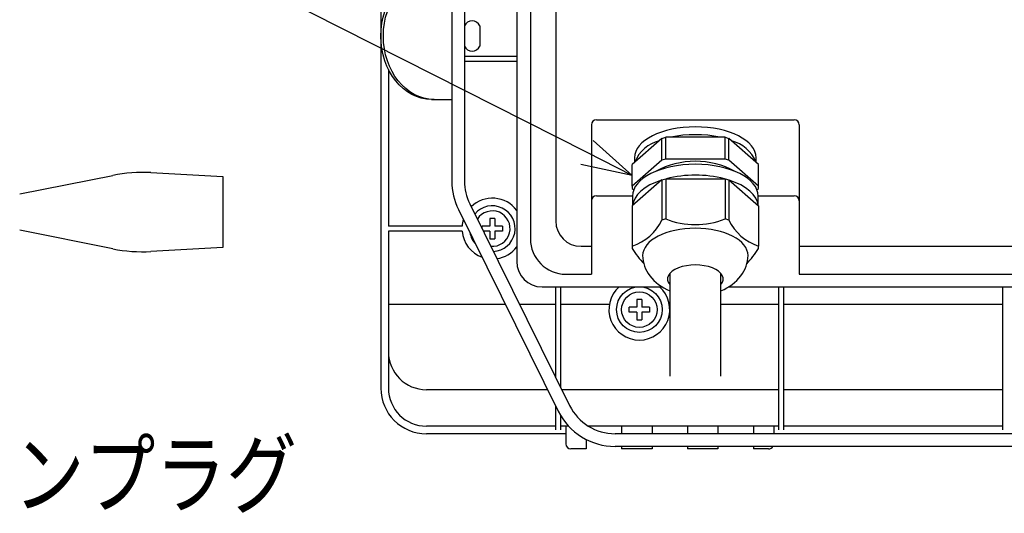
# Model space of a CAD drawing. Units: inches. Extents: x 2119 to 2524, y 106 to 385.
# Drawn here: x 2321 to 2370, y 239 to 263 of the extents above; entities that cross this region are included whole.
import ezdxf

# ---------------------------------------------------------------- set-up
doc = ezdxf.new("R2010")
doc.units = ezdxf.units.IN
doc.header["$LTSCALE"] = 0.2
doc.styles.add('高3.2', font='txt.shx', dxfattribs={"height": 3.2, "bigfont": 'bigfont.shx'})

msp = doc.modelspace()

# ---------------------------------------------------------------- linework, layer by layer
at = {"color": 3}
for p, q in [((2338.951, 286.054), (2338.951, 245.304)), ((2342.451, 272.179), (2342.451, 255.514)), ((2343.076, 272.179), (2343.076, 255.514)), ((2345.651, 265.229), (2345.651, 251.554)), ((2346.326, 265.229), (2346.326, 252.679)), ((2347.576, 265.554), (2347.576, 253.554)), ((2343.826, 263.179), (2343.826, 262.179)), ((2345.651, 261.679), (2343.076, 261.679)), ((2345.651, 261.429), (2343.076, 261.429)), ((2339.326, 261.033), (2339.326, 253.304)), ((2341.451, 259.554), (2342.451, 259.554)), ((2349.588, 258.554), (2359.338, 258.554)), ((2349.338, 258.304), (2349.338, 250.929)), ((2359.588, 258.304), (2359.588, 250.929)), ((2352.813, 257.631), (2351.351, 256.346)), ((2352.813, 257.631), (2353.001, 257.686)), ((2352.813, 256.553), (2352.813, 257.631)), ((2353.001, 256.608), (2353.001, 257.686)), ((2355.926, 257.686), (2353.001, 257.686)), ((2355.926, 256.608), (2355.926, 257.686)), ((2355.926, 257.686), (2356.114, 257.631)), ((2356.114, 256.553), (2356.114, 257.631)), ((2357.576, 256.346), (2356.114, 257.631)), ((2352.813, 256.553), (2351.351, 255.269)), ((2351.463, 256.679), (2351.463, 256.445)), ((2353.001, 256.608), (2352.813, 256.553)), ((2355.926, 256.608), (2353.001, 256.608)), ((2356.114, 256.553), (2355.926, 256.608)), ((2357.576, 255.269), (2356.114, 256.553)), ((2357.463, 256.445), (2357.463, 256.679)), ((2327.613, 255.941), (2331.161, 255.744)), ((2351.351, 255.269), (2351.351, 256.346)), ((2357.576, 255.269), (2357.576, 256.346)), ((2321.139, 254.889), (2325.726, 255.807)), ((2331.161, 255.744), (2331.161, 252.244)), ((2352.813, 255.584), (2351.351, 254.299)), ((2352.813, 255.584), (2353.001, 255.638)), ((2352.813, 255.584), (2352.813, 253.599)), ((2353.001, 255.638), (2353.001, 253.654)), ((2353.001, 255.638), (2355.926, 255.638)), ((2355.926, 255.638), (2355.926, 253.654)), ((2355.926, 255.638), (2356.114, 255.584)), ((2356.114, 255.584), (2356.114, 253.599)), ((2356.114, 255.584), (2357.576, 254.299)), ((2351.351, 255.269), (2351.351, 255.159)), ((2351.351, 255.159), (2351.425, 255.094)), ((2357.502, 255.094), (2357.576, 255.159)), ((2357.576, 255.159), (2357.576, 255.269)), ((2349.588, 254.804), (2351.364, 254.804)), ((2351.363, 254.783), (2351.363, 254.31)), ((2357.563, 254.804), (2359.338, 254.804)), ((2357.563, 254.31), (2357.563, 254.783)), ((2342.775, 254.128), (2347.702, 244.168)), ((2343.335, 254.405), (2348.263, 244.446)), ((2351.351, 254.299), (2351.351, 252.314)), ((2357.576, 254.299), (2357.576, 252.314)), ((2353.001, 253.654), (2352.813, 253.599)), ((2356.114, 253.599), (2355.926, 253.654)), ((2325.726, 252.181), (2321.139, 253.098)), ((2342.956, 253.304), (2339.326, 253.304)), ((2339.326, 253.054), (2339.326, 245.304)), ((2342.956, 253.054), (2339.326, 253.054)), ((2331.161, 252.244), (2327.613, 252.047)), ((2348.826, 252.304), (2349.338, 252.304)), ((2359.588, 252.304), (2401.576, 252.304)), ((2348.076, 250.929), (2349.338, 250.929)), ((2353.201, 250.965), (2353.201, 245.905)), ((2355.726, 245.905), (2355.726, 250.965)), ((2359.588, 250.929), (2402.326, 250.929)), ((2346.901, 250.304), (2352.825, 250.304)), ((2347.576, 245.833), (2347.576, 250.304)), ((2347.826, 245.328), (2347.826, 250.304)), ((2356.102, 250.304), (2403.501, 250.304)), ((2358.576, 243.242), (2358.576, 250.304)), ((2358.826, 243.242), (2358.826, 250.304)), ((2369.626, 243.242), (2369.626, 250.304)), ((2345.1, 249.429), (2339.326, 249.429)), ((2347.576, 249.429), (2345.797, 249.429)), ((2350.222, 249.429), (2347.826, 249.429)), ((2353.201, 249.429), (2353.18, 249.429)), ((2358.576, 249.429), (2355.726, 249.429)), ((2369.626, 249.429), (2358.826, 249.429)), ((2347.178, 245.229), (2341.201, 245.229)), ((2358.576, 245.229), (2347.875, 245.229)), ((2369.626, 245.229), (2358.826, 245.229)), ((2347.576, 243.242), (2347.576, 244.424)), ((2347.826, 243.242), (2347.826, 243.943)), ((2347.576, 243.429), (2341.201, 243.429)), ((2348.212, 243.429), (2347.826, 243.429)), ((2348.076, 243.429), (2348.076, 242.554)), ((2358.576, 243.429), (2349.186, 243.429)), ((2350.826, 243.429), (2350.826, 243.054)), ((2352.326, 243.429), (2352.326, 243.054)), ((2354.076, 243.429), (2354.076, 243.054)), ((2355.576, 243.429), (2355.576, 243.054)), ((2357.326, 243.429), (2357.326, 243.054)), ((2358.326, 243.429), (2358.326, 243.054)), ((2369.626, 243.429), (2358.826, 243.429)), ((2348.076, 243.054), (2341.201, 243.054)), ((2399.899, 243.054), (2350.503, 243.054)), ((2349.076, 242.774), (2349.076, 242.304)), ((2399.899, 242.429), (2350.503, 242.429)), ((2350.826, 242.429), (2350.826, 242.304)), ((2352.326, 242.429), (2352.326, 242.304)), ((2354.076, 242.429), (2354.076, 242.304)), ((2355.576, 242.429), (2355.576, 242.304)), ((2357.326, 242.429), (2357.326, 242.304)), ((2349.076, 242.304), (2348.326, 242.304)), ((2352.326, 242.304), (2350.826, 242.304)), ((2355.576, 242.304), (2354.076, 242.304)), ((2358.076, 242.304), (2357.326, 242.304))]:
    msp.add_line(p, q, dxfattribs=at)
msp.add_line((2349.12, 256.937), (2330.654, 266.289))
at = {"color": 0, "linetype": 'ByBlock', "lineweight": -2}
for p, q in [((2349.423, 257.534), (2351.351, 255.807)), ((2351.351, 255.807), (2349.12, 256.937)), ((2351.351, 255.807), (2348.818, 256.339))]:
    msp.add_line(p, q, dxfattribs=at)
at = {"color": 7}
for p, q in [((2344.326, 253.679), (2344.326, 253.304)), ((2344.576, 253.679), (2344.326, 253.679)), ((2344.576, 253.679), (2344.576, 253.304)), ((2343.951, 253.16), (2343.951, 253.304)), ((2344.326, 253.304), (2343.951, 253.304)), ((2344.326, 253.054), (2344.004, 253.054)), ((2344.326, 253.054), (2344.326, 252.679)), ((2344.951, 253.304), (2344.576, 253.304)), ((2344.576, 253.054), (2344.576, 252.679)), ((2344.951, 253.054), (2344.576, 253.054)), ((2344.951, 253.304), (2344.951, 253.054)), ((2344.326, 252.679), (2344.576, 252.679)), ((2351.576, 249.679), (2351.576, 249.304)), ((2351.826, 249.679), (2351.576, 249.679)), ((2351.826, 249.679), (2351.826, 249.304)), ((2351.201, 249.054), (2351.201, 249.304)), ((2351.576, 249.304), (2351.201, 249.304)), ((2352.201, 249.304), (2351.826, 249.304)), ((2352.201, 249.304), (2352.201, 249.054)), ((2351.576, 249.054), (2351.201, 249.054)), ((2351.576, 249.054), (2351.576, 248.679)), ((2351.576, 248.679), (2351.826, 248.679)), ((2351.826, 249.054), (2351.826, 248.679)), ((2352.201, 249.054), (2351.826, 249.054))]:
    msp.add_line(p, q, dxfattribs=at)
at = {"color": 3}
msp.add_circle((2351.701, 249.179), 1.125, dxfattribs=at)
at = {"color": 7}
msp.add_circle((2351.701, 249.179), 0.875, dxfattribs=at)
at = {"color": 3}
for centre, radius, start, end in [((2343.451, 263.023), 0.406, 22.6199, 157.3801), ((2343.451, 262.335), 0.406, 202.6199, 337.3801), ((2349.588, 258.304), 0.25, 90, 180), ((2359.338, 258.304), 0.25, 360, 90), ((2353.118, 255.809), 1.761, 104.3423, 158.2359), ((2355.835, 255.838), 1.726, 21.1841, 76.2377), ((2354.463, 252.39), 4.109, 61.5015, 118.4985), ((2327.197, 248.452), 7.5, 86.8202, 101.3099), ((2345.576, 255.514), 3.125, 180, 206.3233), ((2345.576, 255.514), 2.5, 180, 206.3233), ((2354.463, 250.012), 5.806, 75.7315, 104.2685), ((2344.451, 253.179), 1.5, 36.8699, 134.0377), ((2349.588, 254.554), 0.25, 90, 180), ((2359.338, 254.554), 0.25, 360, 90), ((2344.451, 253.179), 1.125, 272.3885, 140.2581), ((2344.451, 253.179), 1.5, 162.4554, 175.2198), ((2348.826, 253.554), 1.25, 180, 270), ((2350.575, 254.672), 2.482, 288.2023, 334.3759), ((2354.463, 257.432), 4.052, 248.839, 291.161), ((2358.352, 254.672), 2.482, 205.6224, 251.7993), ((2344.451, 253.179), 1.5, 184.7802, 250.1912), ((2344.451, 253.179), 1.125, 190.3213, 222.3253), ((2348.076, 252.679), 1.75, 180, 270), ((2327.197, 259.535), 7.5, 258.6901, 273.1798), ((2344.451, 253.179), 1.5, 278.6089, 323.1301), ((2355.424, 254.683), 4.768, 211.3216, 222.8926), ((2353.366, 254.775), 4.933, 317.3639, 328.594), ((2346.901, 251.554), 1.25, 180, 270), ((2351.701, 249.179), 1.5, 131.4096, 48.5904), ((2341.201, 247.104), 1.875, 180, 270), ((2341.201, 245.304), 2.25, 180, 270), ((2341.201, 245.304), 1.875, 180, 270), ((2350.503, 245.554), 2.5, 206.3233, 270), ((2350.503, 245.554), 3.125, 206.3233, 270), ((2348.326, 242.554), 0.25, 180, 270), ((2358.076, 242.554), 0.25, 270, 330)]:
    msp.add_arc(centre, radius, start, end, dxfattribs=at)
at = {"color": 7}
msp.add_arc((2344.451, 253.179), 0.875, 264.883, 147.7636, dxfattribs=at)
at = {"color": 3, "extrusion": (0, 0, -1)}
for centre in [(2341.451, 262.679), (2341.576, 262.679)]:
    msp.add_ellipse(centre, major_axis=(0, 3.125), ratio=0.8, start_param=3.141593, end_param=6.283185, dxfattribs=at)
at = {"color": 3}
for centre, major_axis, ratio, start_param, end_param in [((2354.463, 256.679), (-3, 0), 0.50651, 3.141593, 6.283185), ((2354.463, 256.294), (-3, 0), 0.50651, 4.299621, 5.125157), ((2354.463, 254.783), (-3.1, 0), 0.50702, 3.141593, 6.283185), ((2354.463, 254.246), (-3.1, 0), 0.50702, 5.278678, 6.240495), ((2354.463, 254.246), (-3.1, 0), 0.50702, 3.184283, 4.1461), ((2354.463, 251.852), (-2.6, 0), 0.515624, 3.141593, 6.283185), ((2354.463, 251.852), (2.6, 0), 0.766669, 3.141593, 4.205289), ((2354.463, 251.852), (2.6, 0), 0.766669, 5.219489, 6.283185), ((2354.463, 250.689), (-1.372, 0), 0.507303, 2.739481, 6.685296)]:
    msp.add_ellipse(centre, major_axis=major_axis, ratio=ratio, start_param=start_param, end_param=end_param, dxfattribs=at)
for points, knots in [([(2351.351, 252.314), (2351.351, 252.295), (2351.351, 252.257), (2351.351, 252.222), (2351.351, 252.204)], [0, 0, 0, 0, 0.5, 1, 1, 1, 1]), ([(2357.576, 252.204), (2357.576, 252.222), (2357.576, 252.257), (2357.576, 252.295), (2357.576, 252.314)], [0, 0, 0, 0, 0.5000003, 1, 1, 1, 1])]:
    msp.add_open_spline(points, degree=3, knots=knots, dxfattribs=at)

# ---------------------------------------------------------------- texts
at = {"color": 4, "style": '高3.2', "width": 0.8}
msp.add_text('ポッキンプラグ', height=3.2, dxfattribs=at).set_placement((2310.365, 239.456))

doc.saveas('drawing.dxf')
